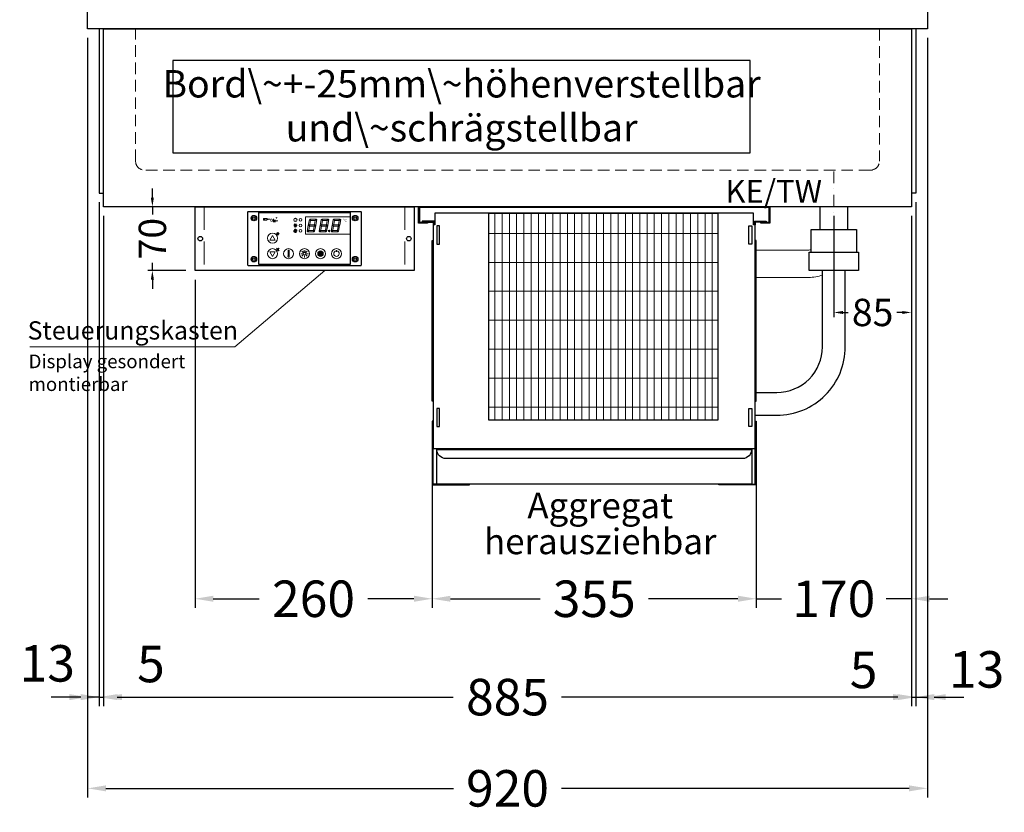
# Model space of a CAD drawing. Units: millimetres. Extents: x 0 to 48500, y 0 to 69400.
# Drawn here: x 8727 to 9805, y 12288 to 13156 of the extents above; entities that cross this region are included whole.
import ezdxf

# ---------------------------------------------------------------- set-up
doc = ezdxf.new("R2010")
doc.units = ezdxf.units.MM
doc.header["$LTSCALE"] = 2
doc.header["$PDMODE"] = 34
doc.header["$PDSIZE"] = 5
for name, pattern in [('AUSGEZOGEN', [0]), ('STRICHPUNKT2', [12.7, 6.35, -3.175, 0, -3.175]), ('VERDECKT', [9.525, 6.35, -3.175])]:
    doc.linetypes.add(name, pattern=pattern)
for name, color, linetype, lineweight in [('A_BEMASSUNG', 1, 'Continuous', 13), ('A_HILFSLINIEN', 7, 'Continuous', 13), ('A_MITTE', 2, 'STRICHPUNKT2', 13), ('A_SCHRAFFUR', 6, 'Continuous', 5), ('A_TEXT', 7, 'Continuous', 20), ('A_VERDECKT', 5, 'VERDECKT', 13), ('A_VOLL', 3, 'Continuous', 30)]:
    doc.layers.add(name, color=color, linetype=linetype, lineweight=lineweight)
doc.styles.add('ARIAL', font='arial.ttf')
doc.styles.add('Arial_0', font='arial.ttf')
doc.styles.add('Arial_35', font='arial.ttf', dxfattribs={"height": 35})
doc.dimstyles.new('STANDARD_Bemassung', dxfattribs={"dimtxt": 40, "dimasz": 20, "dimexe": 10, "dimexo": 10, "dimgap": 15, "dimtad": 0, "dimdec": 0, "dimdsep": 46, "dimtxsty": 'ARIAL', "dimcen": 0.09, "dimclrt": 7, "dimazin": 0, "dimtfac": 1, "dimtdec": 0, "dimtmove": 2, "dimatfit": 3, "dimfxl": 1, "dimtolj": 1, "dimtzin": 0, "dimarcsym": 0})
doc.dimstyles.new('STANDARD_klein', dxfattribs={"dimtxt": 30, "dimasz": 10, "dimexe": 5, "dimexo": 10, "dimgap": 5, "dimtad": 0, "dimdec": 0, "dimdsep": 46, "dimtxsty": 'Arial_0', "dimcen": 0.09, "dimclrt": 7, "dimazin": 2, "dimtm": 1e-09, "dimtfac": 1, "dimtdec": 0, "dimtmove": 2, "dimatfit": 3, "dimfxl": 1, "dimtolj": 1, "dimtzin": 0, "dimarcsym": 0})
pattern_1 = [(0, (-208.144, 4.619), (0, 6.985), [5.08, -1.905]), (90, (-208.144, 4.619), (-6.985, 4e-16), [5.08, -1.905])]

# ---------------------------------------------------------------- blocks, each defined once
blk = doc.blocks.new('Verdunstung 8-12 - Vorderseite')
at = {"layer": 'A_VOLL', "color": 7}
for p, q in [((247.5, 240), (247.5, 265)), ((277.5, 265), (277.5, 240))]:
    blk.add_line(p, q, dxfattribs=at)
at = {"layer": 'A_VOLL', "color": 253, "ltscale": 2}
blk.add_lwpolyline([(237.5, 215), (237.5, 240), (287.5, 240), (287.5, 215)], dxfattribs=at)
at = {"layer": 'A_VOLL', "color": 251, "lineweight": 5}
for points in [[(237.5, 217.8, -0.050382), (235, 217.5), (177.5, 217.5)], [(250, 190.2, -0.090487), (235, 187.5), (177.5, 187.5)]]:
    blk.add_lwpolyline(points, format="xyb", dxfattribs=at)
at = {"layer": 'A_VOLL', "color": 253, "ltscale": 2}
blk.add_lwpolyline([(289.5, 195), (235.5, 195), (235.5, 215), (289.5, 215)], close=True, dxfattribs=at)
for points in [[(176.5, 36.4), (200, 36.4, 0.414214), (275, 111.4), (275, 195)], [(177.5, 61.4), (200, 61.4, 0.414214), (250, 111.4), (250, 195)]]:
    blk.add_lwpolyline(points, format="xyb", dxfattribs=at)
at = {"layer": 'A_VOLL', "color": 104, "ltscale": 2}
for points in [[(-176.5, 30), (-177.5, 30), (-177.5, -40), (-136.5, -40), (-136.5, -39), (-176.5, -39), (-176.5, 30)], [(176.5, 30), (177.5, 30), (177.5, -40), (136.5, -40), (136.5, -39), (176.5, -39), (176.5, 30)], [(-172.5, -1), (172.5, -1), (172.5, -39), (-172.5, -39)]]:
    blk.add_lwpolyline(points, close=True, dxfattribs=at)
blk.add_lwpolyline([(172.5, -1), (172.5, -1, -0.414214), (162.5, -11), (-162.5, -11, -0.414214), (-172.5, -1), (-172.5, -1)], format="xyb", dxfattribs=at)
blk = doc.blocks.new('*U2475')
at = {"layer": 'A_SCHRAFFUR', "lineweight": 5}
h = blk.add_hatch(dxfattribs=at)
h.set_pattern_fill('GRATE', color=44, scale=10, angle=90)
h.paths.add_polyline_path([(-308, -7), (-57, -7), (-57, -234), (-308, -234)])
at = {"layer": 'A_VOLL', "ltscale": 2}
for points in [[(-375, -17), (-375, -18), (-385, -18), (-385, 0), (0, 0), (0, -18), (-10, -18), (-10, -17), (-1, -17), (-1, -1), (-384, -1), (-384, -17)], [(-367, -7), (-367, -20), (-369, -20), (-369, -265), (-16, -265), (-16, -20), (-18, -20), (-18, -7)], [(-308, -7), (-57, -7), (-57, -234), (-308, -234)], [(-362, -21), (-365, -21), (-365, -41), (-362, -41)], [(-23, -21), (-20, -21), (-20, -41), (-23, -41)], [(-370, -37), (-369, -37), (-369, -213), (-370, -213)], [(-15, -37), (-16, -37), (-16, -213), (-15, -213)], [(-362, -221), (-365, -221), (-365, -241), (-362, -241)], [(-23, -221), (-20, -221), (-20, -241), (-23, -241)]]:
    blk.add_lwpolyline(points, close=True, dxfattribs=at)
for points in [[(-368, -20), (-368, -16), (-381, -16), (-381, -17), (-369, -17), (-369, -20)], [(-17, -20), (-17, -16), (-4, -16), (-4, -17), (-16, -17), (-16, -20)]]:
    blk.add_lwpolyline(points, dxfattribs=at)
blk = doc.blocks.new('*D2627')
at = {"layer": 'A_BEMASSUNG', "color": 0, "lineweight": -2, "ltscale": 2, "transparency": 16777216}
for p, q in [((9178.5, 12713.5), (9178.5, 12511.8)), ((9533.5, 12713.5), (9533.5, 12511.8)), ((9198.5, 12521.8), (9296.6, 12521.8)), ((9513.5, 12521.8), (9415.3, 12521.8))]:
    blk.add_line(p, q, dxfattribs=at)
at = {"layer": 'A_BEMASSUNG', "color": 0, "ltscale": 2, "transparency": 16777216}
for points in [[(9198.5, 12525.1), (9198.5, 12518.5), (9178.5, 12521.8)], [(9513.5, 12525.1), (9513.5, 12518.5), (9533.5, 12521.8)]]:
    blk.add_solid(points, dxfattribs=at)
at = {"layer": 'DEFPOINTS', "color": 0, "ltscale": 2, "transparency": 16777216}
for p in [(9178.5, 12723.5), (9533.5, 12723.5), (9533.5, 12521.8)]:
    blk.add_point(p, dxfattribs=at)
at = {"layer": 'A_BEMASSUNG', "color": 7, "ltscale": 2, "transparency": 16777216, "insert": (9356, 12521.8), "char_height": 40, "attachment_point": 5, "style": 'ARIAL'}
blk.add_mtext('\\A1;355', dxfattribs=at)
blk = doc.blocks.new('*D2628')
at = {"layer": 'A_BEMASSUNG', "color": 0, "lineweight": -2, "ltscale": 2, "transparency": 16777216}
for p, q in [((9703.5, 12941.5), (9703.5, 12511.8)), ((9533.5, 12713.5), (9533.5, 12511.8)), ((9513.5, 12521.8), (9493.5, 12521.8)), ((9533.5, 12521.8), (9561.2, 12521.8)), ((9703.5, 12521.8), (9675.7, 12521.8)), ((9723.5, 12521.8), (9743.5, 12521.8))]:
    blk.add_line(p, q, dxfattribs=at)
at = {"layer": 'A_BEMASSUNG', "color": 0, "ltscale": 2, "transparency": 16777216}
for points in [[(9513.5, 12525.1), (9513.5, 12518.5), (9533.5, 12521.8)], [(9723.5, 12525.1), (9723.5, 12518.5), (9703.5, 12521.8)]]:
    blk.add_solid(points, dxfattribs=at)
at = {"layer": 'DEFPOINTS', "color": 0, "ltscale": 2, "transparency": 16777216}
for p in [(9703.5, 12951.5), (9533.5, 12723.5), (9533.5, 12521.8)]:
    blk.add_point(p, dxfattribs=at)
at = {"layer": 'A_BEMASSUNG', "color": 7, "ltscale": 2, "transparency": 16777216, "insert": (9618.5, 12521.8), "char_height": 40, "attachment_point": 5, "style": 'ARIAL'}
blk.add_mtext('\\A1;170', dxfattribs=at)
blk = doc.blocks.new('*D2629')
at = {"layer": 'A_BEMASSUNG', "color": 0, "lineweight": -2, "ltscale": 2, "transparency": 16777216}
for p, q in [((8918.6, 12871.5), (8918.6, 12511.8)), ((9178.5, 12713.5), (9178.5, 12511.8)), ((8938.6, 12521.8), (8989, 12521.8)), ((9158.5, 12521.8), (9108, 12521.8))]:
    blk.add_line(p, q, dxfattribs=at)
at = {"layer": 'A_BEMASSUNG', "color": 0, "ltscale": 2, "transparency": 16777216}
for points in [[(8938.6, 12525.1), (8938.6, 12518.5), (8918.6, 12521.8)], [(9158.5, 12525.1), (9158.5, 12518.5), (9178.5, 12521.8)]]:
    blk.add_solid(points, dxfattribs=at)
at = {"layer": 'DEFPOINTS', "color": 0, "ltscale": 2, "transparency": 16777216}
for p in [(8918.6, 12881.5), (9178.5, 12723.5), (8918.6, 12521.8)]:
    blk.add_point(p, dxfattribs=at)
at = {"layer": 'A_BEMASSUNG', "color": 7, "ltscale": 2, "transparency": 16777216, "insert": (9048.5, 12521.8), "char_height": 40, "attachment_point": 5, "style": 'ARIAL'}
blk.add_mtext('\\A1;260', dxfattribs=at)
blk = doc.blocks.new('*D2630')
at = {"layer": 'A_BEMASSUNG', "color": 0, "lineweight": -2, "ltscale": 2, "transparency": 16777216}
for p, q in [((9618.5, 12941.5), (9618.5, 12830.6)), ((9703.5, 12941.5), (9703.5, 12830.6)), ((9628.5, 12835.6), (9634.3, 12835.6)), ((9693.5, 12835.6), (9687.6, 12835.6))]:
    blk.add_line(p, q, dxfattribs=at)
at = {"layer": 'A_BEMASSUNG', "color": 0, "ltscale": 2, "transparency": 16777216}
for points in [[(9628.5, 12837.2), (9628.5, 12833.9), (9618.5, 12835.6)], [(9693.5, 12837.2), (9693.5, 12833.9), (9703.5, 12835.6)]]:
    blk.add_solid(points, dxfattribs=at)
at = {"layer": 'DEFPOINTS', "color": 0, "ltscale": 2, "transparency": 16777216}
for p in [(9618.5, 12951.5), (9703.5, 12951.5), (9618.5, 12835.6)]:
    blk.add_point(p, dxfattribs=at)
at = {"layer": 'A_BEMASSUNG', "color": 7, "ltscale": 2, "transparency": 16777216, "insert": (9661, 12835.6), "char_height": 30, "attachment_point": 5, "style": 'Arial_0'}
blk.add_mtext('\\A1;85', dxfattribs=at)
blk = doc.blocks.new('*D3415')
at = {"layer": 'A_BEMASSUNG', "color": 0, "lineweight": -2, "ltscale": 2, "transparency": 16777216}
for p, q in [((8801, 13136.5), (8801, 12304)), ((9721, 13136.5), (9721, 12304)), ((8821, 12314), (9201.8, 12314)), ((9701, 12314), (9320.1, 12314))]:
    blk.add_line(p, q, dxfattribs=at)
at = {"layer": 'A_BEMASSUNG', "color": 0, "ltscale": 2, "transparency": 16777216}
for points in [[(8821, 12317.3), (8821, 12310.7), (8801, 12314)], [(9701, 12317.3), (9701, 12310.7), (9721, 12314)]]:
    blk.add_solid(points, dxfattribs=at)
at = {"layer": 'DEFPOINTS', "color": 0, "ltscale": 2, "transparency": 16777216}
for p in [(8801, 13146.5), (9721, 13146.5), (9721, 12314)]:
    blk.add_point(p, dxfattribs=at)
at = {"layer": 'A_BEMASSUNG', "color": 7, "ltscale": 2, "transparency": 16777216, "insert": (9261, 12314), "char_height": 40, "attachment_point": 5, "style": 'ARIAL'}
blk.add_mtext('\\A1;920', dxfattribs=at)
blk = doc.blocks.new('*D3416')
at = {"layer": 'A_BEMASSUNG', "color": 0, "lineweight": -2, "ltscale": 2, "transparency": 16777216}
for p, q in [((9708.5, 12956.5), (9708.5, 12404)), ((9703.5, 12941.5), (9703.5, 12404)), ((9683.5, 12414), (9663.5, 12414)), ((9703.5, 12414), (9708.5, 12414)), ((9728.5, 12414), (9748.5, 12414))]:
    blk.add_line(p, q, dxfattribs=at)
at = {"layer": 'A_BEMASSUNG', "color": 0, "ltscale": 2, "transparency": 16777216}
for points in [[(9683.5, 12417.3), (9683.5, 12410.7), (9703.5, 12414)], [(9728.5, 12417.3), (9728.5, 12410.7), (9708.5, 12414)]]:
    blk.add_solid(points, dxfattribs=at)
at = {"layer": 'DEFPOINTS', "color": 0, "ltscale": 2, "transparency": 16777216}
for p in [(9708.5, 12966.5), (9703.5, 12951.5), (9708.5, 12414)]:
    blk.add_point(p, dxfattribs=at)
at = {"layer": 'A_BEMASSUNG', "color": 7, "ltscale": 2, "transparency": 16777216, "insert": (9651.1, 12443.8), "char_height": 40, "attachment_point": 5, "style": 'ARIAL'}
blk.add_mtext('\\A1;5', dxfattribs=at)
blk = doc.blocks.new('*D3417')
at = {"layer": 'A_BEMASSUNG', "color": 0, "lineweight": -2, "ltscale": 2, "transparency": 16777216}
for p, q in [((9721, 13136.5), (9721, 12404)), ((9708.5, 12956.5), (9708.5, 12404)), ((9688.5, 12414), (9668.5, 12414)), ((9708.5, 12414), (9721, 12414)), ((9741, 12414), (9761, 12414))]:
    blk.add_line(p, q, dxfattribs=at)
at = {"layer": 'A_BEMASSUNG', "color": 0, "ltscale": 2, "transparency": 16777216}
for points in [[(9688.5, 12417.3), (9688.5, 12410.7), (9708.5, 12414)], [(9741, 12417.3), (9741, 12410.7), (9721, 12414)]]:
    blk.add_solid(points, dxfattribs=at)
at = {"layer": 'DEFPOINTS', "color": 0, "ltscale": 2, "transparency": 16777216}
for p in [(9721, 13146.5), (9708.5, 12966.5), (9721, 12414)]:
    blk.add_point(p, dxfattribs=at)
at = {"layer": 'A_BEMASSUNG', "color": 7, "ltscale": 2, "transparency": 16777216, "insert": (9775, 12444.4), "char_height": 40, "attachment_point": 5, "style": 'ARIAL'}
blk.add_mtext('\\A1;13', dxfattribs=at)
blk = doc.blocks.new('*D3418')
at = {"layer": 'A_BEMASSUNG', "color": 0, "lineweight": -2, "ltscale": 2, "transparency": 16777216}
for p, q in [((8813.5, 12956.5), (8813.5, 12404)), ((8818.5, 12941.5), (8818.5, 12404)), ((8793.5, 12414), (8773.5, 12414)), ((8813.5, 12414), (8818.5, 12414)), ((8838.5, 12414), (8858.5, 12414))]:
    blk.add_line(p, q, dxfattribs=at)
at = {"layer": 'A_BEMASSUNG', "color": 0, "ltscale": 2, "transparency": 16777216}
for points in [[(8793.5, 12417.3), (8793.5, 12410.7), (8813.5, 12414)], [(8838.5, 12417.3), (8838.5, 12410.7), (8818.5, 12414)]]:
    blk.add_solid(points, dxfattribs=at)
at = {"layer": 'DEFPOINTS', "color": 0, "ltscale": 2, "transparency": 16777216}
for p in [(8813.5, 12966.5), (8818.5, 12951.5), (8818.5, 12414)]:
    blk.add_point(p, dxfattribs=at)
at = {"layer": 'A_BEMASSUNG', "color": 7, "ltscale": 2, "transparency": 16777216, "insert": (8870.3, 12450.3), "char_height": 40, "attachment_point": 5, "style": 'ARIAL'}
blk.add_mtext('\\A1;5', dxfattribs=at)
blk = doc.blocks.new('*D3419')
at = {"layer": 'A_BEMASSUNG', "color": 0, "lineweight": -2, "ltscale": 2, "transparency": 16777216}
for p, q in [((8801, 13136.5), (8801, 12404)), ((8813.5, 12956.5), (8813.5, 12404)), ((8781, 12414), (8761, 12414)), ((8813.5, 12414), (8801, 12414)), ((8833.5, 12414), (8853.5, 12414))]:
    blk.add_line(p, q, dxfattribs=at)
at = {"layer": 'A_BEMASSUNG', "color": 0, "ltscale": 2, "transparency": 16777216}
for points in [[(8781, 12417.3), (8781, 12410.7), (8801, 12414)], [(8833.5, 12417.3), (8833.5, 12410.7), (8813.5, 12414)]]:
    blk.add_solid(points, dxfattribs=at)
at = {"layer": 'DEFPOINTS', "color": 0, "ltscale": 2, "transparency": 16777216}
for p in [(8801, 13146.5), (8813.5, 12966.5), (8801, 12414)]:
    blk.add_point(p, dxfattribs=at)
at = {"layer": 'A_BEMASSUNG', "color": 7, "ltscale": 2, "transparency": 16777216, "insert": (8756.8, 12451), "char_height": 40, "attachment_point": 5, "style": 'ARIAL'}
blk.add_mtext('\\A1;13', dxfattribs=at)
blk = doc.blocks.new('*D3420')
at = {"layer": 'A_BEMASSUNG', "color": 0, "lineweight": -2, "ltscale": 2, "transparency": 16777216}
for p, q in [((8818.5, 12941.5), (8818.5, 12404)), ((9703.5, 12941.5), (9703.5, 12404)), ((8838.5, 12414), (9201.6, 12414)), ((9683.5, 12414), (9320.3, 12414))]:
    blk.add_line(p, q, dxfattribs=at)
at = {"layer": 'A_BEMASSUNG', "color": 0, "ltscale": 2, "transparency": 16777216}
for points in [[(8838.5, 12417.3), (8838.5, 12410.7), (8818.5, 12414)], [(9683.5, 12417.3), (9683.5, 12410.7), (9703.5, 12414)]]:
    blk.add_solid(points, dxfattribs=at)
at = {"layer": 'DEFPOINTS', "color": 0, "ltscale": 2, "transparency": 16777216}
for p in [(8818.5, 12951.5), (9703.5, 12951.5), (9703.5, 12414)]:
    blk.add_point(p, dxfattribs=at)
at = {"layer": 'A_BEMASSUNG', "color": 7, "ltscale": 2, "transparency": 16777216, "insert": (9261, 12414), "char_height": 40, "attachment_point": 5, "style": 'ARIAL'}
blk.add_mtext('\\A1;885', dxfattribs=at)
blk = doc.blocks.new('*U53')
at = {"layer": 'A_SCHRAFFUR', "ltscale": 2}
h = blk.add_hatch(color=1, dxfattribs=at)
h.dxf.hatch_style = 1
h.paths.add_polyline_path([(19.3, 21.5), (18.8, 21.2), (19.9, 20), (24.6, 20), (26.1, 21.3), (25.9, 21.5)])
h.paths.add_polyline_path([(18.9, 15.2), (18, 14.4), (18.6, 13.7), (23.7, 13.7), (24.6, 14.6), (24, 15.2)])
h.paths.add_polyline_path([(16.1, 8.2), (16.3, 7.9), (17.8, 9.2), (18.6, 13.5), (17.8, 14.3), (17.2, 14.3)])
h.paths.add_polyline_path([(23.4, 7.5), (23.8, 7.7), (22.7, 9), (17.9, 9), (16.5, 7.8), (16.7, 7.5)])
h.paths.add_polyline_path([(29.2, 8.2), (29.4, 7.9), (30.9, 9.2), (31.7, 13.5), (30.9, 14.3), (30.3, 14.3)])
h.paths.add_polyline_path([(36.5, 7.5), (36.9, 7.7), (35.8, 9), (31, 9), (29.6, 7.8), (29.8, 7.5)])
h.paths.add_polyline_path([(36, 9.1), (37, 7.8), (37.3, 8), (38.4, 14.5), (37.8, 14.5), (36.7, 13.4)])
h.paths.add_polyline_path([(37.1, 15.5), (37.8, 14.7), (38.5, 14.7), (39.6, 20.9), (39.4, 21.1), (37.9, 19.8)])
h.paths.add_polyline_path([(32.4, 21.5), (31.9, 21.2), (32.9, 20), (37.7, 20), (39.2, 21.3), (39, 21.5)])
h.paths.add_polyline_path([(30.3, 14.5), (30.9, 14.5), (32, 15.6), (32.8, 19.9), (31.7, 21.1), (31.5, 21)])
edge = h.paths.add_edge_path()
edge.add_arc((26.9, 8.4), 0.9, 0, 360)
h.paths.add_polyline_path([(17.2, 14.5), (17.8, 14.5), (18.9, 15.6), (19.7, 19.9), (18.7, 21.1), (18.4, 21)])
h.paths.add_polyline_path([(22.9, 9.1), (24, 7.8), (24.2, 8), (25.4, 14.5), (24.8, 14.5), (23.6, 13.4)])
at = {"layer": 'A_VOLL', "lineweight": 5, "ltscale": 2}
h = blk.add_hatch(color=152, dxfattribs=at)
h.dxf.hatch_style = 1
h.paths.add_polyline_path([(-44.2, 22), (-45, 22), (-45, 20.4), (-44.2, 20.4)])
h = blk.add_hatch(color=152, dxfattribs=at)
h.dxf.hatch_style = 1
edge = h.paths.add_edge_path()
edge.add_ellipse((-41.8, 21.2), major_axis=(-0.966, 0), ratio=0.81999, start_angle=90, end_angle=270)
edge.add_line((-41.8, 22), (-43.9, 22))
edge.add_line((-43.9, 22), (-43.9, 20.4))
edge.add_line((-43.9, 20.4), (-41.8, 20.4))
edge = h.paths.add_edge_path(flags=16)
edge.add_ellipse((-42.2, 21.2), major_axis=(-0.543, 0), ratio=0.692469, start_angle=90, end_angle=270, ccw=False)
edge.add_line((-42.2, 20.8), (-43.1, 20.8))
edge.add_line((-43.1, 20.8), (-43.1, 21.6))
edge.add_line((-43.1, 21.6), (-42.2, 21.6))
h = blk.add_hatch(color=152, dxfattribs=at)
h.dxf.hatch_style = 1
h.paths.add_polyline_path([(-38, 20.8), (-39.8, 20.8), (-39.8, 21.1), (-38, 21.1), (-38, 21.4), (-39.8, 21.4), (-39.8, 21.6), (-38, 21.6), (-38, 22), (-40.6, 22), (-40.6, 20.4), (-38, 20.4)])
at = {"layer": 'A_VOLL', "lineweight": 5}
h = blk.add_hatch(color=142, dxfattribs=at)
h.dxf.hatch_style = 1
h.paths.add_polyline_path([(-37.8, 20.4), (-37, 20.4), (-36.8, 20.7), (-35.7, 20.7), (-35.5, 20.4), (-34.7, 20.4), (-35.7, 22), (-36.8, 22)])
h.paths.add_polyline_path([(-35.9, 21), (-36.6, 21), (-36.3, 21.6)], flags=16)
at = {"layer": 'A_VOLL', "lineweight": 5, "ltscale": 2}
h = blk.add_hatch(color=152, dxfattribs=at)
h.dxf.hatch_style = 1
h.paths.add_polyline_path([(-33.5, 22), (-34.4, 22), (-34.4, 20.4), (-31.8, 20.4), (-31.8, 20.9), (-33.5, 20.9)])
h = blk.add_hatch(color=152, dxfattribs=at)
h.dxf.hatch_style = 1
edge = h.paths.add_edge_path()
edge.add_spline(control_points=[(-30.9, 23.3), (-30.8, 23.3), (-30.8, 23.3), (-30.8, 23.3), (-30.8, 23.3), (-30.8, 23.3), (-30.8, 23.3), (-30.8, 23.3), (-30.7, 23.3), (-30.7, 23.3), (-30.7, 23.3), (-30.7, 23.3), (-30.7, 23.3), (-30.7, 23.3), (-30.7, 23.3), (-30.7, 23.3), (-30.7, 23.3), (-30.7, 23.3), (-30.7, 23.3), (-30.7, 23.3), (-30.7, 23.3), (-30.7, 23.3), (-30.7, 23.3), (-30.6, 23.3), (-30.6, 23.3), (-30.6, 23.3), (-30.6, 23.3), (-30.6, 23.3), (-30.6, 23.3), (-30.6, 23.3), (-30.6, 23.3), (-30.6, 23.3), (-30.6, 23.3), (-30.6, 23.2), (-30.6, 23.2), (-30.5, 23.2), (-30.5, 23.2), (-30.5, 23.2), (-30.5, 23.2), (-30.5, 23.2), (-30.5, 23.2), (-30.5, 23.2), (-30.5, 23.1), (-30.5, 23.1), (-30.5, 23.1), (-30.5, 23.1), (-30.5, 23.1), (-30.4, 23.1), (-30.4, 23.1), (-30.4, 23.1), (-30.4, 23.1), (-30.4, 23.1), (-30.4, 23.1), (-30.4, 23), (-30.4, 23), (-30.4, 23), (-30.4, 23), (-30.4, 23), (-30.4, 23), (-30.4, 22.9), (-30.4, 22.9), (-30.4, 22.9), (-30.4, 22.9), (-30.4, 22.9), (-30.4, 22.9), (-30.4, 22.9), (-30.4, 22.9), (-30.4, 22.9), (-30.4, 22.8), (-30.4, 22.8)], knot_values=[4.863694, 4.863694, 4.863694, 4.863694, 43.062292, 43.062292, 86.124584, 86.124584, 129.186877, 129.186877, 165.057676, 165.057676, 178.068826, 178.068826, 185.662822, 185.662822, 191.793507, 191.793507, 197.924192, 197.924192, 210.185563, 210.185563, 234.708304, 234.708304, 286.60672, 286.60672, 338.505135, 338.505135, 363.856116, 363.856116, 382.147152, 382.147152, 400.438188, 400.438188, 437.020259, 437.020259, 498.239676, 498.239676, 559.459093, 559.459093, 588.764848, 588.764848, 618.070602, 618.070602, 676.68211, 676.68211, 719.456576, 719.456576, 757.852031, 757.852031, 791.058574, 791.058574, 808.308625, 808.308625, 825.558676, 825.558676, 860.058777, 860.058777, 936.33843, 936.33843, 1012.618083, 1012.618083, 1035.316028, 1035.316028, 1053.57715, 1053.57715, 1088.069716, 1088.069716, 1157.054847, 1157.054847, 1221.527367, 1221.527367, 1221.527367, 1221.527367], degree=3, periodic=0)
edge.add_arc((-31.3, 20.2), 2.82, 63.3779, 71.7891, ccw=False)
edge.add_arc((-32.7, 23.4), 2.77, 344.5491, 365.4236)
edge.add_arc((-30.2, 20.9), 2.77, 84.5764, 138.8788)
edge.add_arc((-31.3, 20.2), 2.77, 79.7215, 111.1073, ccw=False)
edge.add_arc((-33.4, 22.3), 2.72, 11.8018, 20.7288)
at = {"layer": 'A_VOLL', "lineweight": 5}
h = blk.add_hatch(color=142, dxfattribs=at)
h.dxf.hatch_style = 1
edge = h.paths.add_edge_path()
edge.add_arc((-31.3, 20.2), 2.77, 63.1865, 72.4271)
edge.add_spline(control_points=[(-30.4, 22.8), (-30.4, 22.8), (-30.5, 22.9), (-30.5, 23.1), (-30.5, 23.2), (-30.6, 23.2), (-30.7, 23.3), (-30.8, 23.3), (-30.8, 23.3)], knot_values=[0, 0, 0, 0, 234.242997, 477.413086, 703.505144, 904.986999, 1090.166187, 1278.343845, 1278.343845, 1278.343845, 1278.343845], degree=3, periodic=0)
edge.add_arc((-33.4, 22.3), 2.77, -21.1073, 19.5838, ccw=False)
edge.add_arc((-32.7, 23.4), 2.77, 311.1212, 343.5141)
at = {"layer": 'A_VOLL', "lineweight": 5, "ltscale": 2}
h = blk.add_hatch(color=152, dxfattribs=at)
h.dxf.hatch_style = 1
h.paths.add_polyline_path([(-36.8, 18.5), (-35.7, 18.5), (-34.7, 20.1), (-35.5, 20.1), (-35.7, 19.8), (-36.8, 19.8), (-37, 20.1), (-37.8, 20.1)])
h.paths.add_polyline_path([(-36.3, 18.9), (-36.6, 19.5), (-35.9, 19.5)], flags=16)
at = {"layer": 'A_VOLL', "lineweight": 5}
h = blk.add_hatch(color=142, dxfattribs=at)
h.dxf.hatch_style = 1
h.paths.add_polyline_path([(-31.8, 20.1), (-32.8, 20.1), (-33.6, 19.5), (-33.6, 20.1), (-34.4, 20.1), (-34.4, 18.5), (-33.6, 18.5), (-33.6, 19.1), (-32.8, 18.5), (-31.8, 18.5), (-32.9, 19.3)])
h = blk.add_hatch(color=142, dxfattribs=at)
h.dxf.hatch_style = 1
h.paths.add_polyline_path([(-30.8, 19.8), (-29.1, 19.8), (-29.1, 20.1), (-31.6, 20.1), (-31.6, 18.5), (-29.1, 18.5), (-29.1, 18.9), (-30.8, 18.9), (-30.8, 19.2), (-29.1, 19.2), (-29.1, 19.5), (-30.8, 19.5)])
h = blk.add_hatch(dxfattribs=at)
h.set_pattern_fill('ANGLE', color=251)
h.set_pattern_definition(pattern_1)
h.paths.add_polyline_path([(-18, -18.8, 3.213033), (-17, -18.8), (-17, -17.4), (-18, -17.4)])
h = blk.add_hatch(dxfattribs=at)
h.set_pattern_fill('ANGLE', color=251)
h.set_pattern_definition(pattern_1)
h.paths.add_polyline_path([(0.7, -13.3), (-0.7, -13.3), (-0.7, -15.2, -0.251622), (0.7, -15.2)])
h = blk.add_hatch(color=251, dxfattribs=at)
h.dxf.hatch_style = 1
edge = h.paths.add_edge_path()
edge.add_arc((17.5, -16.5), 3, 0, 360)
at = {"layer": 'A_VOLL', "color": 251, "lineweight": 5}
for p, q in [((-8.6, 21.5), (-11, 21.9)), ((-8.2, 14.5), (-11.8, 14.5)), ((-11.2, 14.5), (-11.7, 15)), ((-10.6, 15.5), (-11.3, 15.7)), ((-8.6, 19.5), (-11, 19)), ((-10, 14.5), (-10.9, 16.1)), ((-10.9, 14.3), (-10.9, 14.3)), ((-10.9, 14.3), (-10.9, 14.3)), ((-10.6, 15.5), (-10.4, 16.3)), ((-10.5, 13.5), (-10.5, 13.5)), ((-10.5, 13.5), (-10.5, 13.5)), ((-10, 14.5), (-9.1, 16.1)), ((-10, 14.3), (-10, 14.3)), ((-10, 14.3), (-10, 14.3)), ((-9.4, 15.5), (-9.6, 16.3)), ((-9.5, 13.5), (-9.5, 13.5)), ((-9.4, 15.5), (-8.7, 15.7)), ((-9.1, 14.3), (-9.1, 14.3)), ((-9.1, 14.3), (-9.1, 14.3)), ((-8.8, 14.5), (-8.3, 15)), ((-30.3, 5.4), (-30.7, 5.8)), ((-27.8, 5.4), (-30.7, 5.4)), ((-29.8, 6.3), (-30.3, 6.4)), ((-29.3, 5.4), (-30, 6.7)), ((-29.8, 6.3), (-29.6, 6.8)), ((-29.3, 5.4), (-28.6, 6.7)), ((-28.8, 6.3), (-29, 6.8)), ((-28.8, 6.3), (-28.2, 6.4)), ((-28.3, 5.4), (-27.9, 5.8)), ((-30.6, -13.2), (-27.8, -10.4)), ((-30.6, -10.4), (-27.8, -13.2)), ((-29.9, -11.2), (-28.4, -10.5)), ((-28.4, -10.5), (-28.4, -13.2)), ((-29.9, -12.5), (-28.4, -13.2)), ((-18, -18.8), (-18, -12.8)), ((-18, -17.4), (-17, -17.4)), ((-17, -18.8), (-17, -12.8)), ((-1.9, -16.5), (-4.2, -16.5)), ((-1.4, -15.2), (-3, -13.6)), ((-1.4, -17.8), (-3, -19.4)), ((-0.7, -15.2), (-0.7, -13.3)), ((-0.7, -13.3), (0.7, -13.3)), ((0, -18.4), (0, -20.7)), ((0.7, -15.2), (0.7, -13.3)), ((1.4, -15.2), (3, -13.6)), ((1.4, -17.8), (3, -19.4)), ((1.9, -16.5), (4.2, -16.5)), ((35, -14.6), (35, -12.6))]:
    blk.add_line(p, q, dxfattribs=at)
at = {"layer": 'A_VOLL', "color": 107}
blk.add_lwpolyline([(-61.5, -29.5), (61.5, -29.5, 0.414214), (62.5, -28.5), (62.5, 28.5, 0.414214), (61.5, 29.5), (-61.5, 29.5, 0.414214), (-62.5, 28.5), (-62.5, -28.5, 0.414214)], format="xyb", close=True, dxfattribs=at)
at = {"layer": 'A_VOLL', "color": 251}
blk.add_lwpolyline([(50, -28.5), (-50, -28.5), (-50, 28.5), (50, 28.5)], close=True, dxfattribs=at)
at = {"layer": 'A_VOLL', "color": 152, "lineweight": 5, "ltscale": 2}
blk.add_lwpolyline([(-44.2, 20.4), (-45, 20.4), (-45, 22), (-44.2, 22)], close=True, dxfattribs=at)
blk.add_lwpolyline([(-41.8, 22), (-43.9, 22), (-43.9, 22), (-43.9, 20.4), (-43.9, 20.4), (-41.8, 20.4)], dxfattribs=at)
at = {"layer": 'A_VOLL', "color": 251, "lineweight": 5}
blk.add_lwpolyline([(50, 24), (1, 24), (1, 5), (50, 5)], dxfattribs=at)
at = {"layer": 'A_VOLL', "color": 142, "lineweight": 5}
blk.add_lwpolyline([(-32.9, 19.3), (-31.8, 18.5), (-32.8, 18.5), (-33.6, 19.1), (-33.6, 18.5), (-34.4, 18.5), (-34.4, 20.1), (-33.6, 20.1), (-33.6, 19.5), (-32.8, 20.1), (-31.8, 20.1)], close=True, dxfattribs=at)
at = {"layer": 'A_VOLL', "color": 18, "lineweight": 5}
for points in [[(3, 8.2), (3.2, 7.9), (4.7, 9.2), (5.5, 13.5), (4.7, 14.3), (4.1, 14.3)], [(4.1, 14.5), (4.7, 14.5), (5.8, 15.6), (6.6, 19.9), (5.6, 21.1), (5.3, 21)], [(5.8, 15.2), (4.9, 14.4), (5.5, 13.7), (10.6, 13.7), (11.5, 14.6), (10.9, 15.2)], [(6.2, 21.5), (5.7, 21.2), (6.8, 20), (11.6, 20), (13.1, 21.3), (12.8, 21.5)], [(9.8, 9.1), (10.9, 7.8), (11.1, 8), (12.3, 14.5), (11.7, 14.5), (10.5, 13.4)], [(10.9, 15.5), (11.7, 14.7), (12.3, 14.7), (13.4, 20.9), (13.2, 21.1), (11.7, 19.8)], [(16.1, 8.2), (16.3, 7.9), (17.8, 9.2), (18.6, 13.5), (17.8, 14.3), (17.2, 14.3)], [(17.2, 14.5), (17.8, 14.5), (18.9, 15.6), (19.7, 19.9), (18.7, 21.1), (18.4, 21)], [(18.9, 15.2), (18, 14.4), (18.6, 13.7), (23.7, 13.7), (24.6, 14.6), (24, 15.2)], [(19.3, 21.5), (18.8, 21.2), (19.9, 20), (24.6, 20), (26.1, 21.3), (25.9, 21.5)], [(22.9, 9.1), (24, 7.8), (24.2, 8), (25.4, 14.5), (24.8, 14.5), (23.6, 13.4)], [(24, 15.5), (24.8, 14.7), (25.4, 14.7), (26.5, 20.9), (26.3, 21.1), (24.8, 19.8)], [(29.2, 8.2), (29.4, 7.9), (30.9, 9.2), (31.7, 13.5), (30.9, 14.3), (30.3, 14.3)], [(30.3, 14.5), (30.9, 14.5), (32, 15.6), (32.8, 19.9), (31.7, 21.1), (31.5, 21)], [(32, 15.2), (31.1, 14.4), (31.7, 13.7), (36.8, 13.7), (37.7, 14.6), (37, 15.2)], [(32.4, 21.5), (31.9, 21.2), (32.9, 20), (37.7, 20), (39.2, 21.3), (39, 21.5)], [(36, 9.1), (37, 7.8), (37.3, 8), (38.4, 14.5), (37.8, 14.5), (36.7, 13.4)], [(37.1, 15.5), (37.8, 14.7), (38.5, 14.7), (39.6, 20.9), (39.4, 21.1), (37.9, 19.8)], [(10.3, 7.5), (10.7, 7.7), (9.6, 9), (4.8, 9), (3.4, 7.8), (3.7, 7.5)], [(23.4, 7.5), (23.8, 7.7), (22.7, 9), (17.9, 9), (16.5, 7.8), (16.7, 7.5)], [(36.5, 7.5), (36.9, 7.7), (35.8, 9), (31, 9), (29.6, 7.8), (29.8, 7.5)]]:
    blk.add_lwpolyline(points, close=True, dxfattribs=at)
at = {"layer": 'A_VOLL', "color": 251, "lineweight": 5}
for points in [[(-35, 3.6), (-38, -1.7), (-32, -1.7)], [(-35, -19.6), (-38, -14.3), (-32, -14.3)], [(-30.4, -11.2), (-29.9, -11.2), (-29.9, -12.5), (-30.4, -12.5)]]:
    blk.add_lwpolyline(points, close=True, dxfattribs=at)
blk.add_lwpolyline([(-9.8, 9.4, 0.147189), (-9.7, 9.6, 0.492531), (-10, 10.3, 0.11718), (-10.5, 10.3, 0.14275), (-10.9, 10, 0.235459), (-11.1, 9.5, 0.275172), (-10.5, 8.7), (-10.4, 8.7, 0.080431), (-10.4, 8.6, -0.292394), (-11, 8.8, 0.147189), (-11.2, 8.9, 0.492531), (-11.8, 8.6, 0.11718), (-11.8, 8.1, 0.14275), (-11.6, 7.7, 0.235459), (-11.1, 7.5, 0.275172), (-10.3, 8.1), (-10.2, 8.2, 0.080431), (-10.1, 8.2, -0.292394), (-10.3, 7.6, 0.147189), (-10.5, 7.4, 0.492531), (-10.2, 6.8, 0.11718), (-9.6, 6.8, 0.14275), (-9.3, 7, 0.235459), (-9.1, 7.5, 0.275172), (-9.7, 8.3), (-9.8, 8.4, 0.080431), (-9.7, 8.5, -0.292394), (-9.2, 8.3, 0.147189), (-9, 8.1, 0.492531), (-8.4, 8.4, 0.11718), (-8.4, 9, 0.14275), (-8.6, 9.3, 0.235459), (-9.1, 9.5, 0.275172), (-9.9, 8.9), (-9.9, 8.8, 0.080431), (-10, 8.9, -0.292394), (-9.8, 9.4, 0.147189)], format="xyb", close=True, dxfattribs=at)
at = {"layer": 'A_VOLL', "color": 35}
for centre, radius in [((-55.5, 22.5), 3), ((-55.5, 22.5), 1.5), ((55.5, 22.5), 3), ((55.5, 22.5), 1.5), ((-55.5, -22.5), 3), ((-55.5, -22.5), 1.5), ((55.5, -22.5), 3), ((55.5, -22.5), 1.5)]:
    blk.add_circle(centre, radius, dxfattribs=at)
at = {"layer": 'A_VOLL', "color": 251, "lineweight": 5}
for centre, radius in [((-10, 20.5), 1.75), ((-35, 0.5), 5.5), ((-10.1, 8.5), 0.18), ((-35, -16.5), 5.5), ((-17.5, -16.5), 5.5), ((0, -16.5), 5.5), ((0, -16.5), 1.42), ((17.5, -16.5), 5.5), ((17.5, -16.5), 3), ((35, -16.5), 5.5)]:
    blk.add_circle(centre, radius, dxfattribs=at)
at = {"layer": 'A_VOLL', "color": 18, "lineweight": 5}
for centre, radius in [((-4.5, 20.5), 1.5), ((-4.5, 14.5), 1.5), ((-4.5, 8.5), 1.5), ((26.9, 8.4), 0.9)]:
    blk.add_circle(centre, radius, dxfattribs=at)
at = {"layer": 'A_VOLL', "color": 251, "lineweight": 5}
for centre, radius, start, end in [((-17.5, -19.5), 0.862, 124.5757, 55.4243), ((-17.5, -13.5), 0.862, 55.4243, 124.5757), ((35, -16.5), 3, 93.8226, 86.1774)]:
    blk.add_arc(centre, radius, start, end, dxfattribs=at)
at = {"layer": 'A_VOLL', "color": 152, "lineweight": 5, "ltscale": 2}
blk.add_ellipse((-41.8, 21.2), major_axis=(-0.966, 0), ratio=0.81999, start_param=1.570796, end_param=4.712389, dxfattribs=at)
at = {"layer": 'A_VOLL', "color": 251, "lineweight": 5}
for points, weights, knots in [([(-10.7, 13.6), (-10.7, 13.7), (-10.6, 13.8), (-10.8, 14), (-10.9, 14.2), (-10.9, 14.3), (-11, 14.2), (-11.1, 14), (-11.2, 13.8), (-11.2, 13.7), (-11.1, 13.6), (-11.1, 13.6), (-11, 13.6), (-10.9, 13.5), (-10.8, 13.6), (-10.8, 13.6), (-10.7, 13.6)], [1, 1, 1, 1, 1, 1, 1, 1, 1, 1, 1, 0.969226810132, 0.969226810132, 1, 0.969226810132, 0.969226810132, 1], [0, 0, 0, 0, 0.562641, 1.244962, 2.933066, 2.933066, 2.933066, 4.62117, 5.303491, 5.866132, 5.866132, 5.866132, 6.476177, 6.476177, 6.476177, 7.086222, 7.086222, 7.086222, 7.086222]), ([(-10.3, 12.8), (-10.3, 12.9), (-10.2, 13), (-10.3, 13.2), (-10.4, 13.4), (-10.5, 13.5), (-10.6, 13.4), (-10.7, 13.2), (-10.8, 13), (-10.7, 12.9), (-10.7, 12.8), (-10.6, 12.8), (-10.6, 12.7), (-10.5, 12.7), (-10.4, 12.7), (-10.3, 12.8), (-10.3, 12.8)], [1, 1, 1, 1, 1, 1, 1, 1, 1, 1, 1, 0.969226810132, 0.969226810132, 1, 0.969226810132, 0.969226810132, 1], [0, 0, 0, 0, 0.562641, 1.244962, 2.933066, 2.933066, 2.933066, 4.62117, 5.303491, 5.866132, 5.866132, 5.866132, 6.476177, 6.476177, 6.476177, 7.086222, 7.086222, 7.086222, 7.086222]), ([(-9.8, 13.6), (-9.8, 13.7), (-9.7, 13.8), (-9.8, 14), (-9.9, 14.2), (-10, 14.3), (-10.1, 14.2), (-10.2, 14), (-10.3, 13.8), (-10.2, 13.7), (-10.2, 13.6), (-10.1, 13.6), (-10.1, 13.6), (-10, 13.5), (-9.9, 13.6), (-9.9, 13.6), (-9.8, 13.6)], [1, 1, 1, 1, 1, 1, 1, 1, 1, 1, 1, 0.969226810132, 0.969226810132, 1, 0.969226810132, 0.969226810132, 1], [0, 0, 0, 0, 0.562641, 1.244962, 2.933066, 2.933066, 2.933066, 4.62117, 5.303491, 5.866132, 5.866132, 5.866132, 6.476177, 6.476177, 6.476177, 7.086222, 7.086222, 7.086222, 7.086222]), ([(-9.3, 12.8), (-9.3, 12.9), (-9.2, 13), (-9.3, 13.2), (-9.4, 13.4), (-9.5, 13.5), (-9.6, 13.4), (-9.7, 13.2), (-9.8, 13), (-9.7, 12.9), (-9.7, 12.8), (-9.7, 12.8), (-9.6, 12.7), (-9.5, 12.7), (-9.4, 12.7), (-9.4, 12.8), (-9.3, 12.8)], [1, 1, 1, 1, 1, 1, 1, 1, 1, 1, 1, 0.969226810132, 0.969226810132, 1, 0.969226810132, 0.969226810132, 1], [0, 0, 0, 0, 0.562641, 1.244962, 2.933066, 2.933066, 2.933066, 4.62117, 5.303491, 5.866132, 5.866132, 5.866132, 6.476177, 6.476177, 6.476177, 7.086222, 7.086222, 7.086222, 7.086222]), ([(-8.9, 13.6), (-8.8, 13.7), (-8.8, 13.8), (-8.9, 14), (-9, 14.2), (-9.1, 14.3), (-9.1, 14.2), (-9.2, 14), (-9.4, 13.8), (-9.3, 13.7), (-9.3, 13.6), (-9.2, 13.6), (-9.2, 13.6), (-9.1, 13.5), (-9, 13.6), (-8.9, 13.6), (-8.9, 13.6)], [1, 1, 1, 1, 1, 1, 1, 1, 1, 1, 1, 0.969226810132, 0.969226810132, 1, 0.969226810132, 0.969226810132, 1], [0, 0, 0, 0, 0.562641, 1.244962, 2.933066, 2.933066, 2.933066, 4.62117, 5.303491, 5.866132, 5.866132, 5.866132, 6.476177, 6.476177, 6.476177, 7.086222, 7.086222, 7.086222, 7.086222]), ([(-29.9, 4.7), (-29.8, 4.8), (-29.8, 4.8), (-29.9, 5), (-30, 5.2), (-30, 5.3), (-30.1, 5.2), (-30.2, 5), (-30.3, 4.8), (-30.2, 4.8), (-30.2, 4.7), (-30.1, 4.7), (-30.1, 4.7), (-30, 4.7), (-30, 4.7), (-29.9, 4.7), (-29.9, 4.7)], [1, 1, 1, 1, 1, 1, 1, 1, 1, 1, 1, 0.969226810132, 0.969226810132, 1, 0.969226810132, 0.969226810132, 1], [0, 0, 0, 0, 0.562641, 1.244962, 2.933066, 2.933066, 2.933066, 4.62117, 5.303491, 5.866132, 5.866132, 5.866132, 6.476177, 6.476177, 6.476177, 7.086222, 7.086222, 7.086222, 7.086222]), ([(-29.5, 4.1), (-29.5, 4.1), (-29.4, 4.2), (-29.6, 4.4), (-29.6, 4.5), (-29.7, 4.6), (-29.7, 4.5), (-29.8, 4.4), (-29.9, 4.2), (-29.9, 4.1), (-29.8, 4.1), (-29.8, 4), (-29.7, 4), (-29.7, 4), (-29.6, 4), (-29.6, 4), (-29.5, 4.1)], [1, 1, 1, 1, 1, 1, 1, 1, 1, 1, 1, 0.969226810132, 0.969226810132, 1, 0.969226810132, 0.969226810132, 1], [0, 0, 0, 0, 0.562641, 1.244962, 2.933066, 2.933066, 2.933066, 4.62117, 5.303491, 5.866132, 5.866132, 5.866132, 6.476177, 6.476177, 6.476177, 7.086222, 7.086222, 7.086222, 7.086222]), ([(-29.1, 4.7), (-29.1, 4.8), (-29.1, 4.8), (-29.2, 5), (-29.2, 5.2), (-29.3, 5.3), (-29.3, 5.2), (-29.4, 5), (-29.5, 4.8), (-29.5, 4.8), (-29.5, 4.7), (-29.4, 4.7), (-29.4, 4.7), (-29.3, 4.7), (-29.2, 4.7), (-29.2, 4.7), (-29.1, 4.7)], [1, 1, 1, 1, 1, 1, 1, 1, 1, 1, 1, 0.969226810132, 0.969226810132, 1, 0.969226810132, 0.969226810132, 1], [0, 0, 0, 0, 0.562641, 1.244962, 2.933066, 2.933066, 2.933066, 4.62117, 5.303491, 5.866132, 5.866132, 5.866132, 6.476177, 6.476177, 6.476177, 7.086222, 7.086222, 7.086222, 7.086222]), ([(-28.9, 4), (-28.8, 4), (-28.8, 4), (-28.7, 4.1), (-28.7, 4.1), (-28.7, 4.2), (-28.8, 4.4), (-28.8, 4.5), (-28.9, 4.6), (-28.9, 4.5), (-29, 4.4), (-29.1, 4.2), (-29.1, 4.1), (-29.1, 4.1), (-29, 4), (-29, 4), (-28.9, 4)], [1, 0.969226810132, 0.969226810132, 1, 1, 1, 1, 1, 1, 1, 1, 1, 1, 1, 0.969226810132, 0.969226810132, 1], [0, 0, 0, 0, 0.610045, 0.610045, 0.610045, 1.172686, 1.855007, 3.543111, 3.543111, 3.543111, 5.231215, 5.913536, 6.476177, 6.476177, 6.476177, 7.086222, 7.086222, 7.086222, 7.086222]), ([(-28.6, 4.7), (-28.5, 4.7), (-28.4, 4.7), (-28.4, 4.7), (-28.4, 4.8), (-28.3, 4.8), (-28.4, 5), (-28.5, 5.2), (-28.6, 5.3), (-28.6, 5.2), (-28.7, 5), (-28.8, 4.8), (-28.7, 4.8), (-28.7, 4.7), (-28.7, 4.7), (-28.6, 4.7), (-28.6, 4.7)], [1, 0.969226810132, 0.969226810132, 1, 1, 1, 1, 1, 1, 1, 1, 1, 1, 1, 0.969226810132, 0.969226810132, 1], [0, 0, 0, 0, 0.610045, 0.610045, 0.610045, 1.172686, 1.855007, 3.543111, 3.543111, 3.543111, 5.231215, 5.913536, 6.476177, 6.476177, 6.476177, 7.086222, 7.086222, 7.086222, 7.086222])]:
    blk.add_rational_spline(points, weights, degree=3, knots=knots, dxfattribs=at)
at = {"layer": 'A_VOLL', "color": 251, "lineweight": 5, "style": 'Arial_35'}
blk.add_text('°C', height=2.8, dxfattribs=at).set_placement((42.4, 18.8))
blk = doc.blocks.new('*U2495')
at = {"layer": 'A_VERDECKT', "ltscale": 2}
for points in [[(-110, 0), (-110, -70)], [(110, 0), (110, -70)]]:
    blk.add_lwpolyline(points, dxfattribs=at)
at = {"layer": 'A_VOLL', "ltscale": 2}
blk.add_lwpolyline([(-120, 0), (120, 0), (120, -70), (-120, -70)], close=True, dxfattribs=at)
for centre in [(-114.25, -35), (114.25, -35)]:
    blk.add_circle(centre, 2.5, dxfattribs=at)
at = {"layer": 'A_BEMASSUNG'}
blk.add_blockref('*U53', (0, -35), dxfattribs=at)
blk = doc.blocks.new('*D2737')
at = {"layer": 'A_BEMASSUNG', "color": 0, "lineweight": -2, "ltscale": 2, "transparency": 16777216}
for p, q in [((8871.9, 12961.5), (8871.9, 12971.5)), ((8908.6, 12951.5), (8866.9, 12951.5)), ((8871.9, 12951.5), (8871.9, 12942.8)), ((8908.6, 12881.5), (8866.9, 12881.5)), ((8871.9, 12881.5), (8871.9, 12890.1)), ((8871.9, 12871.5), (8871.9, 12861.5))]:
    blk.add_line(p, q, dxfattribs=at)
at = {"layer": 'A_BEMASSUNG', "color": 0, "ltscale": 2, "transparency": 16777216}
for points in [[(8870.2, 12961.5), (8873.6, 12961.5), (8871.9, 12951.5)], [(8870.2, 12871.5), (8873.6, 12871.5), (8871.9, 12881.5)]]:
    blk.add_solid(points, dxfattribs=at)
at = {"layer": 'DEFPOINTS', "color": 0, "ltscale": 2, "transparency": 16777216}
for p in [(8871.9, 12951.5), (8918.6, 12951.5), (8918.6, 12881.5)]:
    blk.add_point(p, dxfattribs=at)
at = {"layer": 'A_BEMASSUNG', "color": 7, "ltscale": 2, "transparency": 16777216, "insert": (8871.9, 12916.5), "char_height": 30, "attachment_point": 5, "rotation": 90, "style": 'Arial_0'}
blk.add_mtext('\\A1;70', dxfattribs=at)

msp = doc.modelspace()

# ---------------------------------------------------------------- linework, layer by layer
at = {"layer": 'A_MITTE'}
msp.add_line((9618.5, 12926.4), (9618.5, 12991.5), dxfattribs=at)
at = {"layer": 'A_TEXT', "color": 134, "linetype": 'AUSGEZOGEN', "lineweight": 25}
msp.add_lwpolyline([(8894.3, 13010.5), (9527, 13010.5), (9527, 13111.6), (8894.3, 13111.6)], close=True, dxfattribs=at)
at = {"layer": 'A_TEXT', "linetype": 'AUSGEZOGEN', "lineweight": 15}
msp.add_lwpolyline([(8737.8, 12797.9), (8962.1, 12797.9), (9061, 12881.5)], dxfattribs=at)
at = {"layer": 'A_VERDECKT'}
msp.add_lwpolyline([(9668.5, 13146.5), (9668.5, 13001.5, -0.414214), (9658.5, 12991.5), (8863.5, 12991.5, -0.414214), (8853.5, 13001.5), (8853.5, 13146.5)], format="xyb", dxfattribs=at)
at = {"layer": 'A_VOLL', "ltscale": 2}
for points in [[(8801, 13166.5), (9721, 13166.5), (9721, 13146.5), (8801, 13146.5)], [(8818.5, 13146.5), (9703.5, 13146.5), (9703.5, 12951.5), (8818.5, 12951.5)]]:
    msp.add_lwpolyline(points, close=True, dxfattribs=at)
for points in [[(8813.5, 13146.5), (8813.5, 12966.5), (8818.5, 12966.5)], [(9708.5, 13146.5), (9708.5, 12966.5), (9703.5, 12966.5)]]:
    msp.add_lwpolyline(points, dxfattribs=at)

# ---------------------------------------------------------------- block references
at = {"layer": 'A_BEMASSUNG'}
msp.add_blockref('Verdunstung 8-12 - Vorderseite', (9356, 12686.5), dxfattribs=at)
at = {"layer": 'A_VOLL'}
for name, p in [('*U2495', (9038.6, 12951.5)), ('*U2475', (9548.5, 12951.5))]:
    msp.add_blockref(name, p, dxfattribs=at)

# ---------------------------------------------------------------- texts
at = {"layer": 'A_HILFSLINIEN', "linetype": 'AUSGEZOGEN', "lineweight": 15, "style": 'ARIAL'}
msp.add_text('KE/TW', height=25, dxfattribs=at).set_placement((9499.7, 12955.8))
at = {"layer": 'A_TEXT', "linetype": 'AUSGEZOGEN', "lineweight": 15, "style": 'ARIAL'}
msp.add_text('Steuerungskasten', height=20, dxfattribs=at).set_placement((8735.2, 12805.9))
at = {"layer": 'A_TEXT', "color": 134, "linetype": 'AUSGEZOGEN', "lineweight": 25, "insert": (9210.7, 13058.2), "char_height": 30, "width": 599.762, "attachment_point": 5, "line_spacing_factor": 0.963855, "style": 'ARIAL'}
msp.add_mtext('Bord\\~+-25mm\\~höhenverstellbar\\Pund\\~schrägstellbar', dxfattribs=at)
at = {"layer": 'A_TEXT', "linetype": 'AUSGEZOGEN', "lineweight": 15, "insert": (8736.3, 12789.5), "char_height": 15, "attachment_point": 1, "style": 'ARIAL'}
msp.add_mtext_dynamic_manual_height_columns('Display gesondert \\Pmontierbar', width=272.772, gutter_width=175, heights=[0], dxfattribs=at)
at = {"layer": 'A_TEXT', "linetype": 'AUSGEZOGEN', "lineweight": 15, "insert": (9362.6, 12638), "char_height": 28, "width": 263.8, "attachment_point": 2, "line_spacing_factor": 0.843373, "style": 'ARIAL'}
msp.add_mtext('Aggregat\\Pherausziehbar', dxfattribs=at)

# ---------------------------------------------------------------- dimensions: what is measured, and where the dimension line sits
at = {"layer": 'A_BEMASSUNG', "ltscale": 2}
for base, p1, p2, picture, middle in [((8800.9598227, 12413.99029), (8813.4598227, 12966.4532004), (8800.9598227, 13146.4532004), '*D3419', (8756.8161076, 12450.9783244)), ((9720.9598227, 12413.99029), (9708.4598227, 12966.4532004), (9720.9598227, 13146.4532004), '*D3417', (9774.9907019, 12444.3945653)), ((8818.5, 12414), (8813.5, 12966.5), (8818.5, 12951.5), '*D3418', (8870.3, 12450.3)), ((9708.5, 12414), (9703.5, 12951.5), (9708.5, 12966.5), '*D3416', (9651.1, 12443.8))]:
    dim = msp.add_linear_dim(base=base, p1=p1, p2=p2, dimstyle='STANDARD_Bemassung', dxfattribs=at)
    dim.commit()
    dim.dimension.update_dxf_attribs({"geometry": picture, "text_midpoint": middle, "dimtype": 160})
for base, p1, p2, dimstyle, picture, middle in [((9721, 12314), (8801, 13146.5), (9721, 13146.5), 'STANDARD_Bemassung', '*D3415', (9261, 12314)), ((9703.5, 12414), (8818.5, 12951.5), (9703.5, 12951.5), 'STANDARD_Bemassung', '*D3420', (9261, 12414)), ((9533.5, 12521.8), (9703.5, 12951.5), (9533.5, 12723.5), 'STANDARD_Bemassung', '*D2628', (9618.5, 12521.8)), ((9618.5, 12835.6), (9703.5, 12951.5), (9618.5, 12951.5), 'STANDARD_klein', '*D2630', (9661, 12835.6)), ((8918.6, 12521.8), (9178.5, 12723.5), (8918.6, 12881.5), 'STANDARD_Bemassung', '*D2629', (9048.5, 12521.8)), ((9533.5, 12521.8), (9178.5, 12723.5), (9533.5, 12723.5), 'STANDARD_Bemassung', '*D2627', (9356, 12521.8))]:
    dim = msp.add_linear_dim(base=base, p1=p1, p2=p2, dimstyle=dimstyle, dxfattribs=at)
    dim.commit()
    dim.dimension.update_dxf_attribs({"geometry": picture, "text_midpoint": middle})
dim = msp.add_linear_dim(base=(8871.9, 12951.5), p1=(8918.6, 12881.5), p2=(8918.6, 12951.5), angle=90, dimstyle='STANDARD_klein', dxfattribs=at)
dim.commit()
dim.dimension.update_dxf_attribs({"geometry": '*D2737', "text_midpoint": (8871.9, 12916.5)})

doc.saveas('drawing.dxf')
